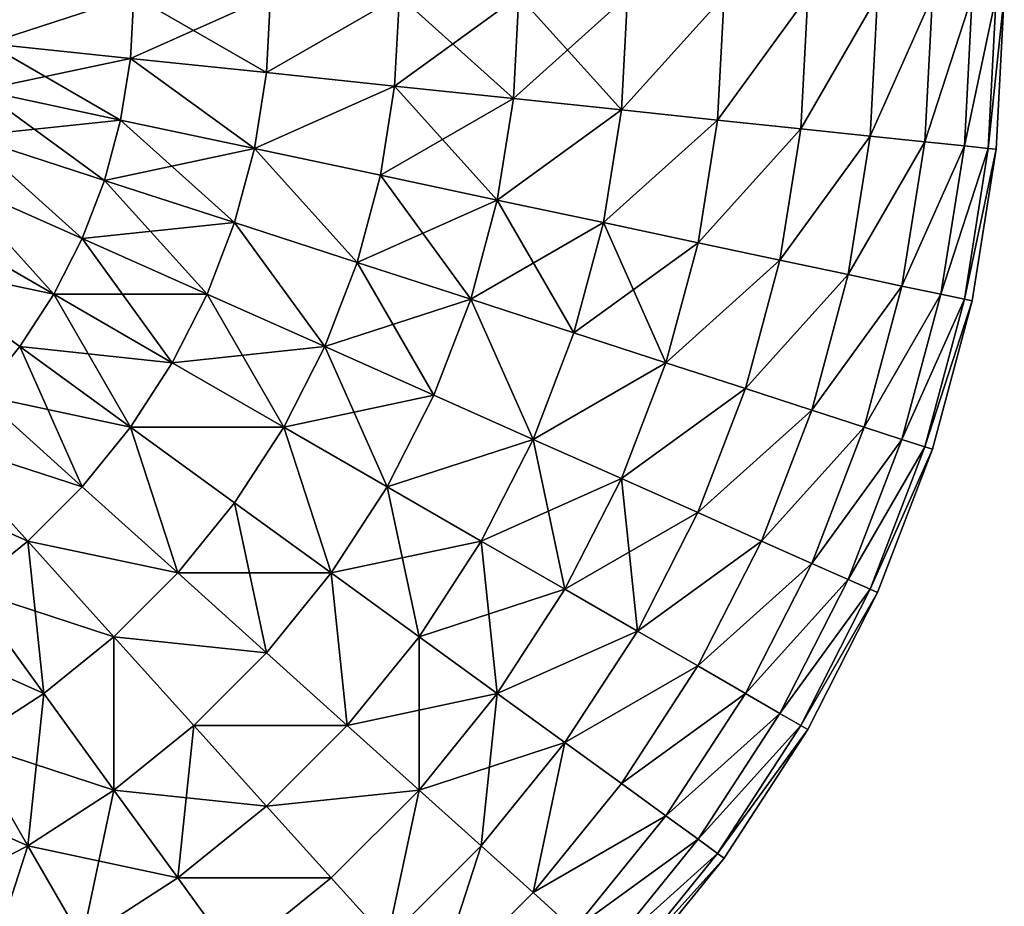
# Model space of a CAD drawing. Units: metres. Extents: x -10 to 10, y -10 to 10.
# Drawn here: x 3.3 to 10, y -6.2 to -0.2 of the extents above; entities that cross this region are included whole.
import ezdxf

# ---------------------------------------------------------------- set-up
doc = ezdxf.new("R2010")
doc.units = ezdxf.units.M

msp = doc.modelspace()

# ---------------------------------------------------------------- linework, layer by layer
at = {"layer": 'OCEAN_BALL'}
for points in [[(3.065557, -0.322198, 9.48679), (4.034972, -0.424087, 9.11261), (4.057197, 0.000006, 9.11261)], [(3.065557, -0.322198, 9.48679), (4.057197, 0.000006, 9.11261), (3.082443, 0.000005, 9.48679)], [(4.057203, 0.000006, -9.11261), (4.034978, -0.424088, -9.11261), (3.065566, -0.322199, -9.48678)], [(3.082451, 0.000005, -9.48678), (4.057203, 0.000006, -9.11261), (3.065566, -0.322199, -9.48678)], [(4.034972, -0.424087, 9.11261), (4.960177, -0.521328, 8.6386), (4.057197, 0.000006, 9.11261)], [(4.987505, 0.000007, -8.6386), (4.960185, -0.521329, -8.6386), (4.034978, -0.424088, -9.11261)], [(4.057203, 0.000006, -9.11261), (4.987505, 0.000007, -8.6386), (4.034978, -0.424088, -9.11261)], [(4.960177, -0.521328, 8.6386), (4.987499, 0.000007, 8.6386), (4.057197, 0.000006, 9.11261)], [(4.960177, -0.521328, 8.6386), (5.831038, -0.612858, 8.06994), (5.863156, 0.000009, 8.06994)], [(4.960177, -0.521328, 8.6386), (5.863156, 0.000009, 8.06994), (4.987499, 0.000007, 8.6386)], [(5.863163, 0.000009, -8.06994), (5.831045, -0.612859, -8.06994), (4.960185, -0.521329, -8.6386)], [(4.987505, 0.000007, -8.6386), (5.863163, 0.000009, -8.06994), (4.960185, -0.521329, -8.6386)], [(5.831038, -0.612858, 8.06994), (6.638013, -0.697673, 7.41287), (5.863156, 0.000009, 8.06994)], [(6.674582, 0.00001, -7.41286), (6.63802, -0.697674, -7.41286), (5.831045, -0.612859, -8.06994)], [(5.863163, 0.000009, -8.06994), (6.674582, 0.00001, -7.41286), (5.831045, -0.612859, -8.06994)], [(6.638013, -0.697673, 7.41287), (6.674577, 0.00001, 7.41287), (5.863156, 0.000009, 8.06994)], [(6.638013, -0.697673, 7.41287), (7.372261, -0.774845, 6.67458), (7.412868, 0.000011, 6.67458)], [(6.638013, -0.697673, 7.41287), (7.412868, 0.000011, 6.67458), (6.674577, 0.00001, 7.41287)], [(6.674582, 0.00001, -7.41286), (7.372265, -0.774845, -6.67457), (6.63802, -0.697674, -7.41286)], [(6.674582, 0.00001, -7.41286), (7.412873, 0.000011, -6.67457), (7.372265, -0.774845, -6.67457)], [(7.372261, -0.774845, 6.67458), (8.025737, -0.843526, 5.86316), (8.069943, 0.000012, 5.86316)], [(7.372261, -0.774845, 6.67458), (8.069943, 0.000012, 5.86316), (7.412868, 0.000011, 6.67458)], [(8.069947, 0.000012, -5.86315), (8.025741, -0.843527, -5.86315), (7.372265, -0.774845, -6.67457)], [(7.412873, 0.000011, -6.67457), (8.069947, 0.000012, -5.86315), (7.372265, -0.774845, -6.67457)], [(8.025737, -0.843526, 5.86316), (8.591281, -0.902967, 4.9875), (8.638602, 0.000013, 4.9875)], [(8.025737, -0.843526, 5.86316), (8.638602, 0.000013, 4.9875), (8.069943, 0.000012, 5.86316)], [(8.638606, 0.000013, -4.98749), (8.591284, -0.902967, -4.98749), (8.025741, -0.843527, -5.86315)], [(8.069947, 0.000012, -5.86315), (8.638606, 0.000013, -4.98749), (8.025741, -0.843527, -5.86315)], [(8.591281, -0.902967, 4.9875), (9.062696, -0.952514, 4.0572), (9.112615, 0.000014, 4.0572)], [(8.591281, -0.902967, 4.9875), (9.112615, 0.000014, 4.0572), (8.638602, 0.000013, 4.9875)], [(9.112617, 0.000014, -4.05719), (9.062699, -0.952514, -4.05719), (8.591284, -0.902967, -4.98749)], [(8.638606, 0.000013, -4.98749), (9.112617, 0.000014, -4.05719), (8.591284, -0.902967, -4.98749)], [(9.062696, -0.952514, 4.0572), (9.43482, -0.991625, 3.08244), (9.486789, 0.000015, 3.08244)], [(9.062696, -0.952514, 4.0572), (9.486789, 0.000015, 3.08244), (9.112615, 0.000014, 4.0572)], [(9.486791, 0.000015, -3.08244), (9.434822, -0.991625, -3.08244), (9.062699, -0.952514, -4.05719)], [(9.112617, 0.000014, -4.05719), (9.486791, 0.000015, -3.08244), (9.062699, -0.952514, -4.05719)], [(9.43482, -0.991625, 3.08244), (9.703573, -1.019871, 2.07392), (9.757021, 0.000015, 2.07392)], [(9.43482, -0.991625, 3.08244), (9.757021, 0.000015, 2.07392), (9.486789, 0.000015, 3.08244)], [(9.757023, 0.000015, -2.07391), (9.703575, -1.019872, -2.07391), (9.434822, -0.991625, -3.08244)], [(9.486791, 0.000015, -3.08244), (9.757023, 0.000015, -2.07391), (9.434822, -0.991625, -3.08244)], [(9.703573, -1.019871, 2.07392), (9.866013, -1.036944, 1.04267), (9.920356, 0.000015, 1.04267)], [(9.703573, -1.019871, 2.07392), (9.920356, 0.000015, 1.04267), (9.757021, 0.000015, 2.07392)], [(9.920356, 0.000015, -1.04266), (9.866014, -1.036944, -1.04266), (9.703575, -1.019872, -2.07391)], [(9.757023, 0.000015, -2.07391), (9.920356, 0.000015, -1.04266), (9.703575, -1.019872, -2.07391)], [(9.866013, -1.036944, 1.04267), (9.975, 0.000014), (9.920356, 0.000015, 1.04267)], [(9.866013, -1.036944, 1.04267), (9.920358, -1.042657), (9.975, 0.000014)], [(9.920356, 0.000015, -1.04266), (9.975, 0.000014), (9.866014, -1.036944, -1.04266)], [(9.975, 0.000014), (9.920358, -1.042657), (9.866014, -1.036944, -1.04266)], [(3.015085, -0.640871, 9.48679), (3.968538, -0.843533, 9.11261), (3.065557, -0.322198, 9.48679)], [(3.065566, -0.322199, -9.48678), (4.034978, -0.424088, -9.11261), (3.015093, -0.640872, -9.48678)], [(3.968538, -0.843533, 9.11261), (4.034972, -0.424087, 9.11261), (3.065557, -0.322198, 9.48679)], [(4.034978, -0.424088, -9.11261), (3.968545, -0.843534, -9.11261), (3.015093, -0.640872, -9.48678)], [(3.968538, -0.843533, 9.11261), (4.878511, -1.036952, 8.6386), (4.034972, -0.424087, 9.11261)], [(4.034978, -0.424088, -9.11261), (4.878518, -1.036953, -8.6386), (3.968545, -0.843534, -9.11261)], [(4.878511, -1.036952, 8.6386), (4.960177, -0.521328, 8.6386), (4.034972, -0.424087, 9.11261)], [(4.034978, -0.424088, -9.11261), (4.960185, -0.521329, -8.6386), (4.878518, -1.036953, -8.6386)], [(4.878511, -1.036952, 8.6386), (5.831038, -0.612858, 8.06994), (4.960177, -0.521328, 8.6386)], [(4.960185, -0.521329, -8.6386), (5.831045, -0.612859, -8.06994), (4.878518, -1.036953, -8.6386)], [(2.931579, -0.952523, 9.48679), (3.858625, -1.253737, 9.11261), (3.015085, -0.640871, 9.48679)], [(3.015093, -0.640872, -9.48678), (3.968545, -0.843534, -9.11261), (2.931587, -0.952524, -9.48678)], [(3.858625, -1.253737, 9.11261), (3.968538, -0.843533, 9.11261), (3.015085, -0.640871, 9.48679)], [(4.878511, -1.036952, 8.6386), (5.735034, -1.21901, 8.06994), (5.831038, -0.612858, 8.06994)], [(5.831045, -0.612859, -8.06994), (5.735041, -1.219011, -8.06994), (4.878518, -1.036953, -8.6386)], [(5.735034, -1.21901, 8.06994), (6.638013, -0.697673, 7.41287), (5.831038, -0.612858, 8.06994)], [(5.831045, -0.612859, -8.06994), (6.528728, -1.387714, -7.41286), (5.735041, -1.219011, -8.06994)], [(5.831045, -0.612859, -8.06994), (6.63802, -0.697674, -7.41286), (6.528728, -1.387714, -7.41286)], [(5.735034, -1.21901, 8.06994), (6.528724, -1.387713, 7.41287), (6.638013, -0.697673, 7.41287)], [(6.528724, -1.387713, 7.41287), (7.372261, -0.774845, 6.67458), (6.638013, -0.697673, 7.41287)], [(6.63802, -0.697674, -7.41286), (7.372265, -0.774845, -6.67457), (6.528728, -1.387714, -7.41286)], [(6.528724, -1.387713, 7.41287), (7.250882, -1.541211, 6.67458), (7.372261, -0.774845, 6.67458)], [(7.372265, -0.774845, -6.67457), (7.250886, -1.541212, -6.67457), (6.528728, -1.387714, -7.41286)], [(7.250882, -1.541211, 6.67458), (8.025737, -0.843526, 5.86316), (7.372261, -0.774845, 6.67458)], [(7.372265, -0.774845, -6.67457), (8.025741, -0.843527, -5.86315), (7.250886, -1.541212, -6.67457)], [(3.968545, -0.843534, -9.11261), (3.858632, -1.253739, -9.11261), (2.931587, -0.952524, -9.48678)], [(3.858625, -1.253737, 9.11261), (4.743395, -1.541215, 8.6386), (3.968538, -0.843533, 9.11261)], [(3.968545, -0.843534, -9.11261), (4.878518, -1.036953, -8.6386), (3.858632, -1.253739, -9.11261)], [(4.743395, -1.541215, 8.6386), (4.878511, -1.036952, 8.6386), (3.968538, -0.843533, 9.11261)], [(7.250882, -1.541211, 6.67458), (7.893598, -1.677823, 5.86316), (8.025737, -0.843526, 5.86316)], [(8.025741, -0.843527, -5.86315), (7.893602, -1.677824, -5.86315), (7.250886, -1.541212, -6.67457)], [(7.893598, -1.677823, 5.86316), (8.591281, -0.902967, 4.9875), (8.025737, -0.843526, 5.86316)], [(8.025741, -0.843527, -5.86315), (8.591284, -0.902967, -4.98749), (7.893602, -1.677824, -5.86315)], [(7.893598, -1.677823, 5.86316), (8.449831, -1.796053, 4.9875), (8.591281, -0.902967, 4.9875)], [(8.591284, -0.902967, -4.98749), (8.449835, -1.796054, -4.98749), (7.893602, -1.677824, -5.86315)], [(8.449831, -1.796053, 4.9875), (9.062696, -0.952514, 4.0572), (8.591281, -0.902967, 4.9875)], [(8.591284, -0.902967, -4.98749), (9.062699, -0.952514, -4.05719), (8.449835, -1.796054, -4.98749)], [(2.815954, -1.253739, 9.48679), (3.706436, -1.650205, 9.11261), (2.931579, -0.952523, 9.48679)], [(2.931587, -0.952524, -9.48678), (3.706442, -1.650208, -9.11261), (2.815961, -1.253742, -9.48678)], [(3.706436, -1.650205, 9.11261), (3.858625, -1.253737, 9.11261), (2.931579, -0.952523, 9.48679)], [(2.931587, -0.952524, -9.48678), (3.858632, -1.253739, -9.11261), (3.706442, -1.650208, -9.11261)], [(8.449831, -1.796053, 4.9875), (8.913486, -1.894605, 4.0572), (9.062696, -0.952514, 4.0572)], [(9.062699, -0.952514, -4.05719), (8.913488, -1.894606, -4.05719), (8.449835, -1.796054, -4.98749)], [(8.913486, -1.894605, 4.0572), (9.43482, -0.991625, 3.08244), (9.062696, -0.952514, 4.0572)], [(8.913486, -1.894605, 4.0572), (9.279482, -1.9724, 3.08244), (9.43482, -0.991625, 3.08244)], [(9.062699, -0.952514, -4.05719), (9.434822, -0.991625, -3.08244), (8.913488, -1.894606, -4.05719)], [(9.434822, -0.991625, -3.08244), (9.279484, -1.9724, -3.08244), (8.913488, -1.894606, -4.05719)], [(9.279482, -1.9724, 3.08244), (9.703573, -1.019871, 2.07392), (9.43482, -0.991625, 3.08244)], [(9.434822, -0.991625, -3.08244), (9.703575, -1.019872, -2.07391), (9.279484, -1.9724, -3.08244)], [(4.878518, -1.036953, -8.6386), (4.743402, -1.541217, -8.6386), (3.858632, -1.253739, -9.11261)], [(4.743395, -1.541215, 8.6386), (5.576195, -1.811807, 8.06994), (4.878511, -1.036952, 8.6386)], [(4.878518, -1.036953, -8.6386), (5.576201, -1.811808, -8.06994), (4.743402, -1.541217, -8.6386)], [(5.576195, -1.811807, 8.06994), (5.735034, -1.21901, 8.06994), (4.878511, -1.036952, 8.6386)], [(4.878518, -1.036953, -8.6386), (5.735041, -1.219011, -8.06994), (5.576201, -1.811808, -8.06994)], [(9.279482, -1.9724, 3.08244), (9.543811, -2.028584, 2.07392), (9.703573, -1.019871, 2.07392)], [(9.703575, -1.019872, -2.07391), (9.543813, -2.028584, -2.07391), (9.279484, -1.9724, -3.08244)], [(9.543811, -2.028584, 2.07392), (9.866013, -1.036944, 1.04267), (9.703573, -1.019871, 2.07392)], [(9.543811, -2.028584, 2.07392), (9.703575, -2.062543, 1.04267), (9.866013, -1.036944, 1.04267)], [(9.703575, -1.019872, -2.07391), (9.866014, -1.036944, -1.04266), (9.543813, -2.028584, -2.07391)], [(9.866014, -1.036944, -1.04266), (9.703576, -2.062543, -1.04266), (9.543813, -2.028584, -2.07391)], [(9.703575, -2.062543, 1.04267), (9.920358, -1.042657), (9.866013, -1.036944, 1.04267)], [(9.703575, -2.062543, 1.04267), (9.757026, -2.073905), (9.920358, -1.042657)], [(9.866014, -1.036944, -1.04266), (9.920358, -1.042657), (9.703576, -2.062543, -1.04266)], [(9.920358, -1.042657), (9.757026, -2.073905), (9.703576, -2.062543, -1.04266)], [(2.669476, -1.541217, 9.48679), (3.513638, -2.028593, 9.11261), (2.815954, -1.253739, 9.48679)], [(2.815961, -1.253742, -9.48678), (3.513644, -2.028595, -9.11261), (2.669483, -1.54122, -9.48678)], [(3.513638, -2.028593, 9.11261), (3.706436, -1.650205, 9.11261), (2.815954, -1.253739, 9.48679)], [(2.815961, -1.253742, -9.48678), (3.706442, -1.650208, -9.11261), (3.513644, -2.028595, -9.11261)], [(3.706436, -1.650205, 9.11261), (4.743395, -1.541215, 8.6386), (3.858625, -1.253737, 9.11261)], [(3.858632, -1.253739, -9.11261), (4.556316, -2.028594, -8.6386), (3.706442, -1.650208, -9.11261)], [(3.858632, -1.253739, -9.11261), (4.743402, -1.541217, -8.6386), (4.556316, -2.028594, -8.6386)], [(5.576195, -1.811807, 8.06994), (6.347902, -2.062548, 7.41287), (5.735034, -1.21901, 8.06994)], [(5.735041, -1.219011, -8.06994), (6.528728, -1.387714, -7.41286), (5.576201, -1.811808, -8.06994)], [(6.347902, -2.062548, 7.41287), (6.528724, -1.387713, 7.41287), (5.735034, -1.21901, 8.06994)], [(6.528728, -1.387714, -7.41286), (6.347908, -2.062549, -7.41286), (5.576201, -1.811808, -8.06994)], [(6.347902, -2.062548, 7.41287), (7.05006, -2.290691, 6.67458), (6.528724, -1.387713, 7.41287)], [(6.528728, -1.387714, -7.41286), (7.250886, -1.541212, -6.67457), (6.347908, -2.062549, -7.41286)], [(7.05006, -2.290691, 6.67458), (7.250882, -1.541211, 6.67458), (6.528724, -1.387713, 7.41287)], [(2.493752, -1.811811, 9.48679), (3.513638, -2.028593, 9.11261), (2.669476, -1.541217, 9.48679)], [(2.669483, -1.54122, -9.48678), (3.513644, -2.028595, -9.11261), (2.493758, -1.811814, -9.48678)], [(3.706436, -1.650205, 9.11261), (4.55631, -2.028592, 8.6386), (4.743395, -1.541215, 8.6386)], [(4.55631, -2.028592, 8.6386), (5.356263, -2.384752, 8.06994), (4.743395, -1.541215, 8.6386)], [(4.743402, -1.541217, -8.6386), (5.356269, -2.384754, -8.06994), (4.556316, -2.028594, -8.6386)], [(5.356263, -2.384752, 8.06994), (5.576195, -1.811807, 8.06994), (4.743395, -1.541215, 8.6386)], [(4.743402, -1.541217, -8.6386), (5.576201, -1.811808, -8.06994), (5.356269, -2.384754, -8.06994)], [(7.250886, -1.541212, -6.67457), (7.050065, -2.290693, -6.67457), (6.347908, -2.062549, -7.41286)], [(7.674975, -2.493738, 5.86316), (7.250882, -1.541211, 6.67458), (7.05006, -2.290691, 6.67458)], [(7.893602, -1.677824, -5.86315), (7.050065, -2.290693, -6.67457), (7.250886, -1.541212, -6.67457)], [(7.674975, -2.493738, 5.86316), (7.893598, -1.677823, 5.86316), (7.250882, -1.541211, 6.67458)], [(3.513638, -2.028593, 9.11261), (4.319304, -2.493743, 8.6386), (3.706436, -1.650205, 9.11261)], [(3.706442, -1.650208, -9.11261), (4.556316, -2.028594, -8.6386), (3.513644, -2.028595, -9.11261)], [(4.319304, -2.493743, 8.6386), (4.55631, -2.028592, 8.6386), (3.706436, -1.650205, 9.11261)], [(7.893602, -1.677824, -5.86315), (7.67498, -2.493739, -5.86315), (7.050065, -2.290693, -6.67457)], [(7.674975, -2.493738, 5.86316), (8.449831, -1.796053, 4.9875), (7.893598, -1.677823, 5.86316)], [(7.893602, -1.677824, -5.86315), (8.449835, -1.796054, -4.98749), (7.67498, -2.493739, -5.86315)], [(7.674975, -2.493738, 5.86316), (8.215804, -2.669462, 4.9875), (8.449831, -1.796053, 4.9875)], [(8.449835, -1.796054, -4.98749), (8.215807, -2.669463, -4.98749), (7.67498, -2.493739, -5.86315)], [(8.215804, -2.669462, 4.9875), (8.913486, -1.894605, 4.0572), (8.449831, -1.796053, 4.9875)], [(8.449835, -1.796054, -4.98749), (8.913488, -1.894606, -4.05719), (8.215807, -2.669463, -4.98749)], [(2.493752, -1.811811, 9.48679), (3.282345, -2.384755, 9.11261), (3.513638, -2.028593, 9.11261)], [(3.015089, -2.714789, 9.11261), (3.282345, -2.384755, 9.11261), (2.493752, -1.811811, 9.48679)], [(3.513644, -2.028595, -9.11261), (3.282351, -2.384758, -9.11261), (2.493758, -1.811814, -9.48678)], [(2.493758, -1.811814, -9.48678), (3.282351, -2.384758, -9.11261), (3.015094, -2.714793, -9.11261)], [(5.356263, -2.384752, 8.06994), (6.347902, -2.062548, 7.41287), (5.576195, -1.811807, 8.06994)], [(5.576201, -1.811808, -8.06994), (6.097538, -2.714787, -7.41286), (5.356269, -2.384754, -8.06994)], [(5.576201, -1.811808, -8.06994), (6.347908, -2.062549, -7.41286), (6.097538, -2.714787, -7.41286)], [(8.215804, -2.669462, 4.9875), (8.666616, -2.815939, 4.0572), (8.913486, -1.894605, 4.0572)], [(8.913488, -1.894606, -4.05719), (8.666619, -2.81594, -4.05719), (8.215807, -2.669463, -4.98749)], [(8.666616, -2.815939, 4.0572), (9.279482, -1.9724, 3.08244), (8.913486, -1.894605, 4.0572)], [(8.913488, -1.894606, -4.05719), (9.279484, -1.9724, -3.08244), (8.666619, -2.81594, -4.05719)], [(8.666616, -2.815939, 4.0572), (9.022476, -2.931564, 3.08244), (9.279482, -1.9724, 3.08244)], [(9.279484, -1.9724, -3.08244), (9.022478, -2.931566, -3.08244), (8.666619, -2.81594, -4.05719)], [(9.022476, -2.931564, 3.08244), (9.543811, -2.028584, 2.07392), (9.279482, -1.9724, 3.08244)], [(9.279484, -1.9724, -3.08244), (9.543813, -2.028584, -2.07391), (9.022478, -2.931566, -3.08244)], [(3.282345, -2.384755, 9.11261), (4.034975, -2.931572, 8.6386), (3.513638, -2.028593, 9.11261)], [(3.513644, -2.028595, -9.11261), (4.31931, -2.493746, -8.6386), (3.282351, -2.384758, -9.11261)], [(4.034975, -2.931572, 8.6386), (4.319304, -2.493743, 8.6386), (3.513638, -2.028593, 9.11261)], [(4.556316, -2.028594, -8.6386), (4.31931, -2.493746, -8.6386), (3.513644, -2.028595, -9.11261)], [(4.319304, -2.493743, 8.6386), (5.356263, -2.384752, 8.06994), (4.55631, -2.028592, 8.6386)], [(4.556316, -2.028594, -8.6386), (5.077652, -2.931573, -8.06994), (4.31931, -2.493746, -8.6386)], [(4.556316, -2.028594, -8.6386), (5.356269, -2.384754, -8.06994), (5.077652, -2.931573, -8.06994)], [(5.356263, -2.384752, 8.06994), (6.097533, -2.714785, 7.41287), (6.347902, -2.062548, 7.41287)], [(6.097533, -2.714785, 7.41287), (6.771996, -3.015075, 6.67458), (6.347902, -2.062548, 7.41287)], [(6.347908, -2.062549, -7.41286), (6.772001, -3.015076, -6.67457), (6.097538, -2.714787, -7.41286)], [(6.771996, -3.015075, 6.67458), (7.05006, -2.290691, 6.67458), (6.347902, -2.062548, 7.41287)], [(6.347908, -2.062549, -7.41286), (7.050065, -2.290693, -6.67457), (6.772001, -3.015076, -6.67457)], [(9.022476, -2.931564, 3.08244), (9.279484, -3.015071, 2.07392), (9.543811, -2.028584, 2.07392)], [(9.543813, -2.028584, -2.07391), (9.279485, -3.015071, -2.07391), (9.022478, -2.931566, -3.08244)], [(9.279484, -3.015071, 2.07392), (9.703575, -2.062543, 1.04267), (9.543811, -2.028584, 2.07392)], [(9.279484, -3.015071, 2.07392), (9.434824, -3.065543, 1.04267), (9.703575, -2.062543, 1.04267)], [(9.543813, -2.028584, -2.07391), (9.703576, -2.062543, -1.04266), (9.279485, -3.015071, -2.07391)], [(9.703576, -2.062543, -1.04266), (9.434825, -3.065544, -1.04266), (9.279485, -3.015071, -2.07391)], [(9.434824, -3.065543, 1.04267), (9.757026, -2.073905), (9.703575, -2.062543, 1.04267)], [(9.434824, -3.065543, 1.04267), (9.486794, -3.082429), (9.757026, -2.073905)], [(9.703576, -2.062543, -1.04266), (9.757026, -2.073905), (9.434825, -3.065544, -1.04266)], [(9.757026, -2.073905), (9.486794, -3.082429), (9.434825, -3.065544, -1.04266)], [(7.05006, -2.290691, 6.67458), (6.771996, -3.015075, 6.67458), (7.674975, -2.493738, 5.86316)], [(7.67498, -2.493739, -5.86315), (6.772001, -3.015076, -6.67457), (7.050065, -2.290693, -6.67457)], [(3.015089, -2.714789, 9.11261), (4.034975, -2.931572, 8.6386), (3.282345, -2.384755, 9.11261)], [(3.282351, -2.384758, -9.11261), (3.706444, -3.337286, -8.6386), (3.015094, -2.714793, -9.11261)], [(4.31931, -2.493746, -8.6386), (4.034981, -2.931576, -8.6386), (3.282351, -2.384758, -9.11261)], [(3.282351, -2.384758, -9.11261), (4.034981, -2.931576, -8.6386), (3.706444, -3.337286, -8.6386)], [(4.319304, -2.493743, 8.6386), (5.077647, -2.931571, 8.06994), (5.356263, -2.384752, 8.06994)], [(5.077647, -2.931571, 8.06994), (5.780358, -3.337279, 7.41287), (5.356263, -2.384752, 8.06994)], [(5.356269, -2.384754, -8.06994), (6.097538, -2.714787, -7.41286), (5.077652, -2.931573, -8.06994)], [(5.780358, -3.337279, 7.41287), (6.097533, -2.714785, 7.41287), (5.356263, -2.384752, 8.06994)], [(4.034975, -2.931572, 8.6386), (5.077647, -2.931571, 8.06994), (4.319304, -2.493743, 8.6386)], [(4.31931, -2.493746, -8.6386), (5.077652, -2.931573, -8.06994), (4.034981, -2.931576, -8.6386)], [(6.771996, -3.015075, 6.67458), (7.372265, -3.28233, 5.86316), (7.674975, -2.493738, 5.86316)], [(7.67498, -2.493739, -5.86315), (7.372269, -3.282332, -5.86315), (6.772001, -3.015076, -6.67457)], [(7.372265, -3.28233, 5.86316), (8.215804, -2.669462, 4.9875), (7.674975, -2.493738, 5.86316)], [(7.67498, -2.493739, -5.86315), (8.215807, -2.669463, -4.98749), (7.372269, -3.282332, -5.86315)], [(7.372265, -3.28233, 5.86316), (7.891761, -3.513624, 4.9875), (8.215804, -2.669462, 4.9875)], [(8.215807, -2.669463, -4.98749), (7.891765, -3.513625, -4.98749), (7.372269, -3.282332, -5.86315)], [(7.891761, -3.513624, 4.9875), (8.666616, -2.815939, 4.0572), (8.215804, -2.669462, 4.9875)], [(8.215807, -2.669463, -4.98749), (8.666619, -2.81594, -4.05719), (7.891765, -3.513625, -4.98749)], [(2.714799, -3.01508, 9.11261), (3.706439, -3.337281, 8.6386), (3.015089, -2.714789, 9.11261)], [(3.015094, -2.714793, -9.11261), (3.706444, -3.337286, -8.6386), (2.714804, -3.015085, -9.11261)], [(3.015089, -2.714789, 9.11261), (3.706439, -3.337281, 8.6386), (4.034975, -2.931572, 8.6386)], [(6.097538, -2.714787, -7.41286), (5.780363, -3.337282, -7.41286), (5.077652, -2.931573, -8.06994)], [(5.780358, -3.337279, 7.41287), (6.771996, -3.015075, 6.67458), (6.097533, -2.714785, 7.41287)], [(6.097538, -2.714787, -7.41286), (6.772001, -3.015076, -6.67457), (5.780363, -3.337282, -7.41286)], [(7.891761, -3.513624, 4.9875), (8.324793, -3.706421, 4.0572), (8.666616, -2.815939, 4.0572)], [(8.666619, -2.81594, -4.05719), (8.324796, -3.706422, -4.05719), (7.891765, -3.513625, -4.98749)], [(8.324793, -3.706421, 4.0572), (9.022476, -2.931564, 3.08244), (8.666616, -2.815939, 4.0572)], [(8.666619, -2.81594, -4.05719), (9.022478, -2.931566, -3.08244), (8.324796, -3.706422, -4.05719)], [(3.706439, -3.337281, 8.6386), (4.357181, -3.923211, 8.06994), (4.034975, -2.931572, 8.6386)], [(4.034981, -2.931576, -8.6386), (4.357186, -3.923214, -8.06994), (3.706444, -3.337286, -8.6386)], [(4.034975, -2.931572, 8.6386), (4.743399, -3.44627, 8.06994), (5.077647, -2.931571, 8.06994)], [(4.357181, -3.923211, 8.06994), (4.743399, -3.44627, 8.06994), (4.034975, -2.931572, 8.6386)], [(5.077652, -2.931573, -8.06994), (4.743404, -3.446273, -8.06994), (4.034981, -2.931576, -8.6386)], [(4.034981, -2.931576, -8.6386), (4.743404, -3.446273, -8.06994), (4.357186, -3.923214, -8.06994)], [(4.743399, -3.44627, 8.06994), (5.399852, -3.923209, 7.41287), (5.077647, -2.931571, 8.06994)], [(5.077652, -2.931573, -8.06994), (5.399857, -3.923212, -7.41286), (4.743404, -3.446273, -8.06994)], [(5.399852, -3.923209, 7.41287), (5.780358, -3.337279, 7.41287), (5.077647, -2.931571, 8.06994)], [(5.077652, -2.931573, -8.06994), (5.780363, -3.337282, -7.41286), (5.399857, -3.923212, -7.41286)], [(8.324793, -3.706421, 4.0572), (8.666617, -3.85861, 3.08244), (9.022476, -2.931564, 3.08244)], [(9.022478, -2.931566, -3.08244), (8.666619, -3.858611, -3.08244), (8.324796, -3.706422, -4.05719)], [(8.666617, -3.85861, 3.08244), (9.279484, -3.015071, 2.07392), (9.022476, -2.931564, 3.08244)], [(9.022478, -2.931566, -3.08244), (9.279485, -3.015071, -2.07391), (8.666619, -3.858611, -3.08244)], [(2.384766, -3.282337, 9.11261), (3.337294, -3.706429, 8.6386), (2.714799, -3.01508, 9.11261)], [(2.714804, -3.015085, -9.11261), (3.337299, -3.706433, -8.6386), (2.38477, -3.282342, -9.11261)], [(2.714799, -3.01508, 9.11261), (3.337294, -3.706429, 8.6386), (3.706439, -3.337281, 8.6386)], [(3.706444, -3.337286, -8.6386), (3.337299, -3.706433, -8.6386), (2.714804, -3.015085, -9.11261)], [(5.780358, -3.337279, 7.41287), (6.419738, -3.706424, 6.67458), (6.771996, -3.015075, 6.67458)], [(6.772001, -3.015076, -6.67457), (6.419743, -3.706426, -6.67457), (5.780363, -3.337282, -7.41286)], [(6.988782, -4.03496, 5.86316), (6.771996, -3.015075, 6.67458), (6.419738, -3.706424, 6.67458)], [(7.372269, -3.282332, -5.86315), (6.419743, -3.706426, -6.67457), (6.772001, -3.015076, -6.67457)], [(6.988782, -4.03496, 5.86316), (7.372265, -3.28233, 5.86316), (6.771996, -3.015075, 6.67458)], [(8.666617, -3.85861, 3.08244), (8.913488, -3.968524, 2.07392), (9.279484, -3.015071, 2.07392)], [(9.279485, -3.015071, -2.07391), (8.913489, -3.968525, -2.07391), (8.666619, -3.858611, -3.08244)], [(8.913488, -3.968524, 2.07392), (9.434824, -3.065543, 1.04267), (9.279484, -3.015071, 2.07392)], [(8.913488, -3.968524, 2.07392), (9.062701, -4.034957, 1.04267), (9.434824, -3.065543, 1.04267)], [(9.279485, -3.015071, -2.07391), (9.434825, -3.065544, -1.04266), (8.913489, -3.968525, -2.07391)], [(9.434825, -3.065544, -1.04266), (9.062702, -4.034958, -1.04266), (8.913489, -3.968525, -2.07391)], [(9.062701, -4.034957, 1.04267), (9.486794, -3.082429), (9.434824, -3.065543, 1.04267)], [(9.434825, -3.065544, -1.04266), (9.486794, -3.082429), (9.062702, -4.034958, -1.04266)], [(9.062701, -4.034957, 1.04267), (9.112622, -4.057183), (9.486794, -3.082429)], [(9.486794, -3.082429), (9.112622, -4.057183), (9.062702, -4.034958, -1.04266)], [(2.384766, -3.282337, 9.11261), (2.931585, -4.034966, 8.6386), (3.337294, -3.706429, 8.6386)], [(3.337299, -3.706433, -8.6386), (2.931589, -4.034972, -8.6386), (2.38477, -3.282342, -9.11261)], [(3.337294, -3.706429, 8.6386), (4.357181, -3.923211, 8.06994), (3.706439, -3.337281, 8.6386)], [(3.706444, -3.337286, -8.6386), (4.357186, -3.923214, -8.06994), (3.337299, -3.706433, -8.6386)], [(5.399852, -3.923209, 7.41287), (6.419738, -3.706424, 6.67458), (5.780358, -3.337279, 7.41287)], [(5.780363, -3.337282, -7.41286), (5.997148, -4.357168, -6.67457), (5.399857, -3.923212, -7.41286)], [(5.780363, -3.337282, -7.41286), (6.419743, -3.706426, -6.67457), (5.997148, -4.357168, -6.67457)], [(7.372269, -3.282332, -5.86315), (6.988786, -4.034962, -5.86315), (6.419743, -3.706426, -6.67457)], [(7.372265, -3.28233, 5.86316), (6.988782, -4.03496, 5.86316), (7.891761, -3.513624, 4.9875)], [(6.988786, -4.034962, -5.86315), (7.372269, -3.282332, -5.86315), (7.481259, -4.319291, -4.98749)], [(7.372269, -3.282332, -5.86315), (7.891765, -3.513625, -4.98749), (7.481259, -4.319291, -4.98749)], [(4.357181, -3.923211, 8.06994), (5.399852, -3.923209, 7.41287), (4.743399, -3.44627, 8.06994)], [(4.743404, -3.446273, -8.06994), (4.960188, -4.466159, -7.41286), (4.357186, -3.923214, -8.06994)], [(4.743404, -3.446273, -8.06994), (5.399857, -3.923212, -7.41286), (4.960188, -4.466159, -7.41286)], [(6.988782, -4.03496, 5.86316), (7.481255, -4.319289, 4.9875), (7.891761, -3.513624, 4.9875)], [(7.481255, -4.319289, 4.9875), (8.324793, -3.706421, 4.0572), (7.891761, -3.513624, 4.9875)], [(7.891765, -3.513625, -4.98749), (8.324796, -3.706422, -4.05719), (7.481259, -4.319291, -4.98749)], [(2.931585, -4.034966, 8.6386), (3.446285, -4.743388, 8.06994), (3.337294, -3.706429, 8.6386)], [(3.337299, -3.706433, -8.6386), (3.923229, -4.357172, -8.06994), (2.931589, -4.034972, -8.6386)], [(3.337294, -3.706429, 8.6386), (3.923225, -4.357169, 8.06994), (4.357181, -3.923211, 8.06994)], [(3.446285, -4.743388, 8.06994), (3.923225, -4.357169, 8.06994), (3.337294, -3.706429, 8.6386)], [(4.357186, -3.923214, -8.06994), (3.923229, -4.357172, -8.06994), (3.337299, -3.706433, -8.6386)], [(5.399852, -3.923209, 7.41287), (5.997143, -4.357165, 6.67458), (6.419738, -3.706424, 6.67458)], [(6.419738, -3.706424, 6.67458), (5.997143, -4.357165, 6.67458), (6.988782, -4.03496, 5.86316)], [(5.997148, -4.357168, -6.67457), (6.419743, -3.706426, -6.67457), (6.528733, -4.743385, -5.86315)], [(6.419743, -3.706426, -6.67457), (6.988786, -4.034962, -5.86315), (6.528733, -4.743385, -5.86315)], [(7.481255, -4.319289, 4.9875), (7.891763, -4.556294, 4.0572), (8.324793, -3.706421, 4.0572)], [(8.324796, -3.706422, -4.05719), (7.891767, -4.556296, -4.05719), (7.481259, -4.319291, -4.98749)], [(7.891763, -4.556294, 4.0572), (8.666617, -3.85861, 3.08244), (8.324793, -3.706421, 4.0572)], [(8.324796, -3.706422, -4.05719), (8.666619, -3.858611, -3.08244), (7.891767, -4.556296, -4.05719)], [(7.891763, -4.556294, 4.0572), (8.215807, -4.743382, 3.08244), (8.666617, -3.85861, 3.08244)], [(8.666619, -3.858611, -3.08244), (8.215809, -4.743382, -3.08244), (7.891767, -4.556296, -4.05719)], [(8.215807, -4.743382, 3.08244), (8.913488, -3.968524, 2.07392), (8.666617, -3.85861, 3.08244)], [(8.666619, -3.858611, -3.08244), (8.913489, -3.968525, -2.07391), (8.215809, -4.743382, -3.08244)], [(3.923225, -4.357169, 8.06994), (4.960184, -4.466156, 7.41287), (4.357181, -3.923211, 8.06994)], [(4.357186, -3.923214, -8.06994), (4.960188, -4.466159, -7.41286), (3.923229, -4.357172, -8.06994)], [(4.357181, -3.923211, 8.06994), (4.960184, -4.466156, 7.41287), (5.399852, -3.923209, 7.41287)], [(4.960184, -4.466156, 7.41287), (5.508842, -4.960168, 6.67458), (5.399852, -3.923209, 7.41287)], [(5.399857, -3.923212, -7.41286), (5.508847, -4.960171, -6.67457), (4.960188, -4.466159, -7.41286)], [(5.508842, -4.960168, 6.67458), (5.997143, -4.357165, 6.67458), (5.399852, -3.923209, 7.41287)], [(5.399857, -3.923212, -7.41286), (5.997148, -4.357168, -6.67457), (5.508847, -4.960171, -6.67457)], [(8.215807, -4.743382, 3.08244), (8.449837, -4.878498, 2.07392), (8.913488, -3.968524, 2.07392)], [(8.913489, -3.968525, -2.07391), (8.449838, -4.878499, -2.07391), (8.215809, -4.743382, -3.08244)], [(8.449837, -4.878498, 2.07392), (9.062701, -4.034957, 1.04267), (8.913488, -3.968524, 2.07392)], [(8.913489, -3.968525, -2.07391), (9.062702, -4.034958, -1.04266), (8.449838, -4.878499, -2.07391)], [(2.493757, -4.319296, 8.6386), (3.446285, -4.743388, 8.06994), (2.931585, -4.034966, 8.6386)], [(3.923229, -4.357172, -8.06994), (3.446289, -4.743392, -8.06994), (2.931589, -4.034972, -8.6386)], [(2.931589, -4.034972, -8.6386), (3.446289, -4.743392, -8.06994), (2.931591, -5.077642, -8.06994)], [(5.997143, -4.357165, 6.67458), (6.528729, -4.743383, 5.86316), (6.988782, -4.03496, 5.86316)], [(6.988782, -4.03496, 5.86316), (6.528729, -4.743383, 5.86316), (7.481255, -4.319289, 4.9875)], [(7.481259, -4.319291, -4.98749), (6.528733, -4.743385, -5.86315), (6.988786, -4.034962, -5.86315)], [(8.449837, -4.878498, 2.07392), (8.591288, -4.960165, 1.04267), (9.062701, -4.034957, 1.04267)], [(9.062702, -4.034958, -1.04266), (8.59129, -4.960165, -1.04266), (8.449838, -4.878499, -2.07391)], [(8.591288, -4.960165, 1.04267), (9.112622, -4.057183), (9.062701, -4.034957, 1.04267)], [(8.591288, -4.960165, 1.04267), (8.638612, -4.987486), (9.112622, -4.057183)], [(9.062702, -4.034958, -1.04266), (9.112622, -4.057183), (8.59129, -4.960165, -1.04266)], [(9.112622, -4.057183), (8.638612, -4.987486), (8.59129, -4.960165, -1.04266)], [(2.493757, -4.319296, 8.6386), (2.931587, -5.077638, 8.06994), (3.446285, -4.743388, 8.06994)], [(6.528729, -4.743383, 5.86316), (6.988783, -5.077632, 4.9875), (7.481255, -4.319289, 4.9875)], [(7.481259, -4.319291, -4.98749), (6.988788, -5.077634, -4.98749), (6.528733, -4.743385, -5.86315)], [(6.988783, -5.077632, 4.9875), (7.891763, -4.556294, 4.0572), (7.481255, -4.319289, 4.9875)], [(7.481259, -4.319291, -4.98749), (7.891767, -4.556296, -4.05719), (6.988788, -5.077634, -4.98749)], [(3.446285, -4.743388, 8.06994), (3.923227, -5.399838, 7.41287), (3.923225, -4.357169, 8.06994)], [(3.923229, -4.357172, -8.06994), (3.92323, -5.399844, -7.41286), (3.446289, -4.743392, -8.06994)], [(3.923225, -4.357169, 8.06994), (4.466172, -4.960169, 7.41287), (4.960184, -4.466156, 7.41287)], [(3.923227, -5.399838, 7.41287), (4.466172, -4.960169, 7.41287), (3.923225, -4.357169, 8.06994)], [(4.960188, -4.466159, -7.41286), (4.466176, -4.960174, -7.41286), (3.923229, -4.357172, -8.06994)], [(3.923229, -4.357172, -8.06994), (4.466176, -4.960174, -7.41286), (3.92323, -5.399844, -7.41286)], [(5.997145, -5.399836, 5.86316), (5.997143, -4.357165, 6.67458), (5.508842, -4.960168, 6.67458)], [(6.528733, -4.743385, -5.86315), (5.508847, -4.960171, -6.67457), (5.997148, -4.357168, -6.67457)], [(5.997145, -5.399836, 5.86316), (6.528729, -4.743383, 5.86316), (5.997143, -4.357165, 6.67458)], [(4.466172, -4.960169, 7.41287), (5.508842, -4.960168, 6.67458), (4.960184, -4.466156, 7.41287)], [(4.960188, -4.466159, -7.41286), (5.508847, -4.960171, -6.67457), (4.466176, -4.960174, -7.41286)], [(6.988783, -5.077632, 4.9875), (7.372269, -5.356248, 4.0572), (7.891763, -4.556294, 4.0572)], [(7.891767, -4.556296, -4.05719), (7.372272, -5.35625, -4.05719), (6.988788, -5.077634, -4.98749)], [(7.372269, -5.356248, 4.0572), (8.215807, -4.743382, 3.08244), (7.891763, -4.556294, 4.0572)], [(7.891767, -4.556296, -4.05719), (8.215809, -4.743382, -3.08244), (7.372272, -5.35625, -4.05719)], [(2.931587, -5.077638, 8.06994), (3.337298, -5.780346, 7.41287), (3.446285, -4.743388, 8.06994)], [(3.446289, -4.743392, -8.06994), (3.92323, -5.399844, -7.41286), (2.931591, -5.077642, -8.06994)], [(3.337298, -5.780346, 7.41287), (3.923227, -5.399838, 7.41287), (3.446285, -4.743388, 8.06994)], [(6.528733, -4.743385, -5.86315), (5.997149, -5.399839, -5.86315), (5.508847, -4.960171, -6.67457)], [(6.528729, -4.743383, 5.86316), (5.997145, -5.399836, 5.86316), (6.988783, -5.077632, 4.9875)], [(5.997149, -5.399839, -5.86315), (6.528733, -4.743385, -5.86315), (6.419744, -5.780345, -4.98749)], [(6.528733, -4.743385, -5.86315), (6.988788, -5.077634, -4.98749), (6.419744, -5.780345, -4.98749)], [(7.372269, -5.356248, 4.0572), (7.674982, -5.576182, 3.08244), (8.215807, -4.743382, 3.08244)], [(8.215809, -4.743382, -3.08244), (7.674983, -5.576183, -3.08244), (7.372272, -5.35625, -4.05719)], [(7.674982, -5.576182, 3.08244), (8.449837, -4.878498, 2.07392), (8.215807, -4.743382, 3.08244)], [(8.215809, -4.743382, -3.08244), (8.449838, -4.878499, -2.07391), (7.674983, -5.576183, -3.08244)], [(7.674982, -5.576182, 3.08244), (7.893606, -5.735021, 2.07392), (8.449837, -4.878498, 2.07392)], [(8.449838, -4.878499, -2.07391), (7.893607, -5.735022, -2.07391), (7.674983, -5.576183, -3.08244)], [(7.893606, -5.735021, 2.07392), (8.591288, -4.960165, 1.04267), (8.449837, -4.878498, 2.07392)], [(8.449838, -4.878499, -2.07391), (8.59129, -4.960165, -1.04266), (7.893607, -5.735022, -2.07391)], [(3.923227, -5.399838, 7.41287), (4.960186, -5.508827, 6.67458), (4.466172, -4.960169, 7.41287)], [(4.466176, -4.960174, -7.41286), (4.357189, -5.997132, -6.67457), (3.92323, -5.399844, -7.41286)], [(4.466176, -4.960174, -7.41286), (4.960189, -5.508831, -6.67457), (4.357189, -5.997132, -6.67457)], [(4.466172, -4.960169, 7.41287), (4.960186, -5.508827, 6.67458), (5.508842, -4.960168, 6.67458)], [(5.508847, -4.960171, -6.67457), (4.960189, -5.508831, -6.67457), (4.466176, -4.960174, -7.41286)], [(5.508842, -4.960168, 6.67458), (4.960186, -5.508827, 6.67458), (5.997145, -5.399836, 5.86316)], [(5.997149, -5.399839, -5.86315), (4.960189, -5.508831, -6.67457), (5.508847, -4.960171, -6.67457)], [(7.893606, -5.735021, 2.07392), (8.025745, -5.831027, 1.04267), (8.591288, -4.960165, 1.04267)], [(8.59129, -4.960165, -1.04266), (8.025746, -5.831027, -1.04266), (7.893607, -5.735022, -2.07391)], [(8.025745, -5.831027, 1.04267), (8.638612, -4.987486), (8.591288, -4.960165, 1.04267)], [(8.025745, -5.831027, 1.04267), (8.069954, -5.863144), (8.638612, -4.987486)], [(8.59129, -4.960165, -1.04266), (8.638612, -4.987486), (8.025746, -5.831027, -1.04266)], [(8.638612, -4.987486), (8.069954, -5.863144), (8.025746, -5.831027, -1.04266)], [(2.38477, -5.356256, 8.06994), (3.337298, -5.780346, 7.41287), (2.931587, -5.077638, 8.06994)], [(2.931591, -5.077642, -8.06994), (3.337301, -5.780352, -7.41286), (2.714808, -6.097528, -7.41286)], [(3.92323, -5.399844, -7.41286), (3.337301, -5.780352, -7.41286), (2.931591, -5.077642, -8.06994)], [(5.997145, -5.399836, 5.86316), (6.419742, -5.780343, 4.9875), (6.988783, -5.077632, 4.9875)], [(6.772003, -6.097518, 4.0572), (6.988783, -5.077632, 4.9875), (6.419742, -5.780343, 4.9875)], [(6.419744, -5.780345, -4.98749), (6.988788, -5.077634, -4.98749), (6.772006, -6.09752, -4.05719)], [(6.772003, -6.097518, 4.0572), (7.372269, -5.356248, 4.0572), (6.988783, -5.077632, 4.9875)], [(6.988788, -5.077634, -4.98749), (7.372272, -5.35625, -4.05719), (6.772006, -6.09752, -4.05719)], [(2.38477, -5.356256, 8.06994), (2.714805, -6.097525, 7.41287), (3.337298, -5.780346, 7.41287)], [(3.337298, -5.780346, 7.41287), (4.357184, -5.997128, 6.67458), (3.923227, -5.399838, 7.41287)], [(3.92323, -5.399844, -7.41286), (3.706448, -6.41973, -6.67457), (3.337301, -5.780352, -7.41286)], [(3.92323, -5.399844, -7.41286), (4.357189, -5.997132, -6.67457), (3.706448, -6.41973, -6.67457)], [(3.923227, -5.399838, 7.41287), (4.357184, -5.997128, 6.67458), (4.960186, -5.508827, 6.67458)], [(4.960186, -5.508827, 6.67458), (5.399856, -5.997128, 5.86316), (5.997145, -5.399836, 5.86316)], [(5.997149, -5.399839, -5.86315), (5.399858, -5.997131, -5.86315), (4.960189, -5.508831, -6.67457)], [(5.780364, -6.419723, 4.9875), (5.997145, -5.399836, 5.86316), (5.399856, -5.997128, 5.86316)], [(5.399858, -5.997131, -5.86315), (5.997149, -5.399839, -5.86315), (5.780366, -6.419725, -4.98749)], [(5.780364, -6.419723, 4.9875), (6.419742, -5.780343, 4.9875), (5.997145, -5.399836, 5.86316)], [(5.997149, -5.399839, -5.86315), (6.419744, -5.780345, -4.98749), (5.780366, -6.419725, -4.98749)], [(6.772003, -6.097518, 4.0572), (7.674982, -5.576182, 3.08244), (7.372269, -5.356248, 4.0572)], [(7.372272, -5.35625, -4.05719), (7.674983, -5.576183, -3.08244), (6.772006, -6.09752, -4.05719)], [(4.960186, -5.508827, 6.67458), (4.357184, -5.997128, 6.67458), (5.399856, -5.997128, 5.86316)], [(5.399858, -5.997131, -5.86315), (4.357189, -5.997132, -6.67457), (4.960189, -5.508831, -6.67457)], [(6.772003, -6.097518, 4.0572), (7.050068, -6.347889, 3.08244), (7.674982, -5.576182, 3.08244)], [(7.674983, -5.576183, -3.08244), (7.050069, -6.34789, -3.08244), (6.772006, -6.09752, -4.05719)], [(7.050068, -6.347889, 3.08244), (7.893606, -5.735021, 2.07392), (7.674982, -5.576182, 3.08244)], [(7.674983, -5.576183, -3.08244), (7.893607, -5.735022, -2.07391), (7.050069, -6.34789, -3.08244)], [(7.050068, -6.347889, 3.08244), (7.250891, -6.52871, 2.07392), (7.893606, -5.735021, 2.07392)], [(7.893607, -5.735022, -2.07391), (7.250892, -6.528711, -2.07391), (7.050069, -6.34789, -3.08244)], [(7.250891, -6.52871, 2.07392), (8.025745, -5.831027, 1.04267), (7.893606, -5.735021, 2.07392)], [(7.893607, -5.735022, -2.07391), (8.025746, -5.831027, -1.04266), (7.250892, -6.528711, -2.07391)], [(2.714805, -6.097525, 7.41287), (3.015097, -6.771986, 6.67457), (3.337298, -5.780346, 7.41287)], [(3.337301, -5.780352, -7.41286), (3.0151, -6.77199, -6.67457), (2.714808, -6.097528, -7.41286)], [(3.015097, -6.771986, 6.67457), (3.706445, -6.419725, 6.67457), (3.337298, -5.780346, 7.41287)], [(3.337301, -5.780352, -7.41286), (3.706448, -6.41973, -6.67457), (3.0151, -6.77199, -6.67457)], [(3.337298, -5.780346, 7.41287), (3.706445, -6.419725, 6.67457), (4.357184, -5.997128, 6.67458)], [(6.09754, -6.771982, 4.0572), (6.419742, -5.780343, 4.9875), (5.780364, -6.419723, 4.9875)], [(5.780366, -6.419725, -4.98749), (6.419744, -5.780345, -4.98749), (6.097544, -6.771985, -4.05719)], [(6.09754, -6.771982, 4.0572), (6.772003, -6.097518, 4.0572), (6.419742, -5.780343, 4.9875)], [(6.419744, -5.780345, -4.98749), (6.772006, -6.09752, -4.05719), (6.097544, -6.771985, -4.05719)], [(7.250891, -6.52871, 2.07392), (7.372271, -6.638001, 1.04267), (8.025745, -5.831027, 1.04267)], [(8.025746, -5.831027, -1.04266), (7.372272, -6.638002, -1.04266), (7.250892, -6.528711, -2.07391)], [(7.372271, -6.638001, 1.04267), (8.069954, -5.863144), (8.025745, -5.831027, 1.04267)], [(7.372271, -6.638001, 1.04267), (7.412881, -6.674565), (8.069954, -5.863144)], [(8.025746, -5.831027, -1.04266), (8.069954, -5.863144), (7.372272, -6.638002, -1.04266)], [(8.069954, -5.863144), (7.412881, -6.674565), (7.372272, -6.638002, -1.04266)], [(4.357184, -5.997128, 6.67458), (3.706445, -6.419725, 6.67457), (4.743404, -6.528714, 5.86316)], [(4.743408, -6.528717, -5.86315), (3.706448, -6.41973, -6.67457), (4.357189, -5.997132, -6.67457)], [(4.357184, -5.997128, 6.67458), (4.743404, -6.528714, 5.86316), (5.399856, -5.997128, 5.86316)], [(5.399858, -5.997131, -5.86315), (4.743408, -6.528717, -5.86315), (4.357189, -5.997132, -6.67457)], [(5.399856, -5.997128, 5.86316), (4.743404, -6.528714, 5.86316), (5.780364, -6.419723, 4.9875)], [(5.780366, -6.419725, -4.98749), (4.743408, -6.528717, -5.86315), (5.399858, -5.997131, -5.86315)], [(6.09754, -6.771982, 4.0572), (7.050068, -6.347889, 3.08244), (6.772003, -6.097518, 4.0572)], [(6.772006, -6.09752, -4.05719), (7.050069, -6.34789, -3.08244), (6.097544, -6.771985, -4.05719)]]:
    msp.add_3dface(points, dxfattribs=at)

doc.saveas('drawing.dxf')
